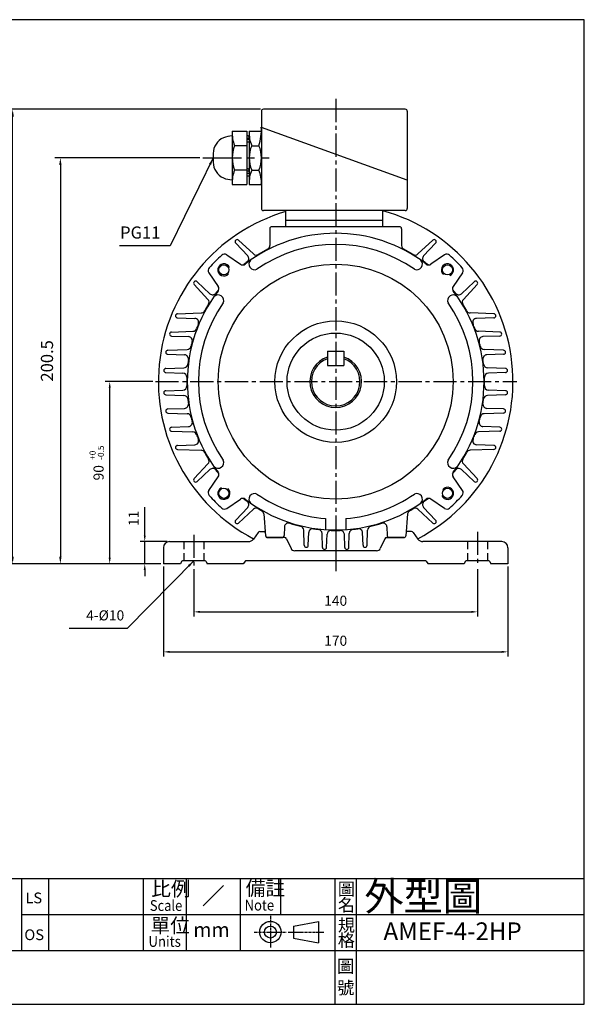
# Model space of a CAD drawing. Units: millimetres. Extents: x 909 to 1610, y 366 to 852.
# Drawn here: x 1331 to 1610, y 366 to 852 of the extents above; entities that cross this region are included whole.
import ezdxf
from ezdxf.enums import TextEntityAlignment as Align

# ---------------------------------------------------------------- set-up
doc = ezdxf.new("R2010")
doc.units = ezdxf.units.MM
for name, pattern in [('A3OUTLIN$0$CENTER', [2, 1.25, -0.25, 0.25, -0.25]), ('CENTER2', [28.575, 19.05, -3.175, 3.175, -3.175]), ('DASHED2', [9.525, 6.35, -3.175])]:
    doc.linetypes.add(name, pattern=pattern)
for name, color, linetype in [('A3OUTLIN$0$BORDER', 7, 'Continuous'), ('A3OUTLIN$0$TEXT', 3, 'Continuous'), ('CENTER', 1, 'CENTER2'), ('DIM', 3, 'Continuous')]:
    doc.layers.add(name, color=color, linetype=linetype)
doc.styles.add('A3OUTLIN$0$STANDARD', font='romans.shx', dxfattribs={"bigfont": 'chineset.shx'})
doc.dimstyles.get("Standard").update_dxf_attribs({"dimtxt": 5, "dimasz": 3, "dimexe": 2.25, "dimexo": 1.25, "dimgap": 3, "dimtad": 1, "dimdsep": 46, "dimtxsty": 'Standard', "dimcen": -2, "dimclrd": 2, "dimclre": 2, "dimclrt": 3, "dimadec": 0, "dimazin": 0, "dimtfac": 0.6, "dimtdec": 1, "dimtmove": 0, "dimatfit": 3, "dimfxl": 0, "dimtolj": 1, "dimtzin": 0, "dimarcsym": 0})

# ---------------------------------------------------------------- blocks, each defined once
blk = doc.blocks.new('*D4')
at = {"layer": 'DEFPOINTS', "color": 0}
for p in [(1393.05, 594.26), (1405.28, 594.26), (1402.28, 583.26)]:
    blk.add_point(p, dxfattribs=at)
at = {"layer": 'DIM', "color": 2, "lineweight": -2}
for p, q in [((1393.05, 597.26), (1393.05, 611.26)), ((1404.03, 594.26), (1390.8, 594.26)), ((1393.05, 583.26), (1393.05, 594.26)), ((1401.03, 583.26), (1390.8, 583.26)), ((1393.05, 580.26), (1393.05, 577.26))]:
    blk.add_line(p, q, dxfattribs=at)
at = {"layer": 'DIM', "color": 2}
for points in [[(1392.55, 597.26), (1393.55, 597.26), (1393.05, 594.26)], [(1392.55, 580.26), (1393.55, 580.26), (1393.05, 583.26)]]:
    blk.add_solid(points, dxfattribs=at)
at = {"layer": 'DIM', "color": 3, "insert": (1387.55, 605.76), "char_height": 5, "attachment_point": 5, "rotation": 90}
blk.add_mtext('\\A1;11', dxfattribs=at)
blk = doc.blocks.new('*D9')
at = {"layer": 'DEFPOINTS', "color": 0}
for p in [(1417.28, 581.95), (1557.28, 581.95), (1557.28, 559.57)]:
    blk.add_point(p, dxfattribs=at)
at = {"layer": 'DIM', "color": 2, "lineweight": -2}
for p, q in [((1417.28, 580.7), (1417.28, 557.32)), ((1557.28, 580.7), (1557.28, 557.32)), ((1420.28, 559.57), (1554.28, 559.57))]:
    blk.add_line(p, q, dxfattribs=at)
at = {"layer": 'DIM', "color": 2}
for points in [[(1420.28, 560.07), (1420.28, 559.07), (1417.28, 559.57)], [(1554.28, 560.07), (1554.28, 559.07), (1557.28, 559.57)]]:
    blk.add_solid(points, dxfattribs=at)
at = {"layer": 'DIM', "color": 3, "insert": (1487.28, 565.07), "char_height": 5, "attachment_point": 5}
blk.add_mtext('\\A1;140', dxfattribs=at)
blk = doc.blocks.new('*D10')
at = {"layer": 'DEFPOINTS', "color": 0}
for p in [(1402.28, 583.26), (1572.28, 583.26), (1572.28, 539.82)]:
    blk.add_point(p, dxfattribs=at)
at = {"layer": 'DIM', "color": 2, "lineweight": -2}
for p, q in [((1402.28, 582.01), (1402.28, 537.57)), ((1572.28, 582.01), (1572.28, 537.57)), ((1405.28, 539.82), (1569.28, 539.82))]:
    blk.add_line(p, q, dxfattribs=at)
at = {"layer": 'DIM', "color": 2}
for points in [[(1405.28, 540.32), (1405.28, 539.32), (1402.28, 539.82)], [(1569.28, 540.32), (1569.28, 539.32), (1572.28, 539.82)]]:
    blk.add_solid(points, dxfattribs=at)
at = {"layer": 'DIM', "color": 3, "insert": (1487.28, 545.32), "char_height": 5, "attachment_point": 5}
blk.add_mtext('\\A1;170', dxfattribs=at)
blk = doc.blocks.new('*D11')
at = {"layer": 'DEFPOINTS', "color": 0}
for p in [(1375.75, 673.26), (1398.34, 673.26), (1402.28, 583.26)]:
    blk.add_point(p, dxfattribs=at)
at = {"layer": 'DIM', "color": 2, "lineweight": -2}
for p, q in [((1397.09, 673.26), (1373.5, 673.26)), ((1375.75, 586.26), (1375.75, 670.26)), ((1401.03, 583.26), (1373.5, 583.26))]:
    blk.add_line(p, q, dxfattribs=at)
at = {"layer": 'DIM', "color": 2}
for points in [[(1375.25, 670.26), (1376.25, 670.26), (1375.75, 673.26)], [(1375.25, 586.26), (1376.25, 586.26), (1375.75, 583.26)]]:
    blk.add_solid(points, dxfattribs=at)
at = {"layer": 'DIM', "color": 3, "insert": (1370.25, 628.26), "char_height": 5, "attachment_point": 5, "rotation": 90}
blk.add_mtext('\\A1;90', dxfattribs=at)
blk = doc.blocks.new('*D12')
at = {"layer": 'DEFPOINTS', "color": 0}
for p in [(1327.85, 807.76), (1451.62, 807.76), (1402.28, 583.26)]:
    blk.add_point(p, dxfattribs=at)
at = {"layer": 'DIM', "color": 2, "lineweight": -2}
for p, q in [((1450.12, 807.76), (1325.15, 807.76)), ((1327.85, 586.86), (1327.85, 804.16)), ((1400.78, 583.26), (1325.15, 583.26))]:
    blk.add_line(p, q, dxfattribs=at)
at = {"layer": 'DIM', "color": 2}
for points in [[(1327.25, 804.16), (1328.45, 804.16), (1327.85, 807.76)], [(1327.25, 586.86), (1328.45, 586.86), (1327.85, 583.26)]]:
    blk.add_solid(points, dxfattribs=at)
at = {"layer": 'DIM', "color": 3, "insert": (1321.25, 695.51), "char_height": 6, "attachment_point": 5, "rotation": 90}
blk.add_mtext('\\A1;224.5', dxfattribs=at)
blk = doc.blocks.new('*D13')
at = {"layer": 'DEFPOINTS', "color": 0}
for p in [(1421.74, 783.76), (1351.39, 583.26), (1402.28, 583.26)]:
    blk.add_point(p, dxfattribs=at)
at = {"layer": 'DIM', "color": 2, "lineweight": -2}
for p, q in [((1420.24, 783.76), (1348.69, 783.76)), ((1351.39, 780.16), (1351.39, 586.86)), ((1400.78, 583.26), (1348.69, 583.26))]:
    blk.add_line(p, q, dxfattribs=at)
at = {"layer": 'DIM', "color": 2}
for points in [[(1350.79, 780.16), (1351.99, 780.16), (1351.39, 783.76)], [(1350.79, 586.86), (1351.99, 586.86), (1351.39, 583.26)]]:
    blk.add_solid(points, dxfattribs=at)
at = {"layer": 'DIM', "color": 3, "insert": (1344.79, 683.51), "char_height": 6, "attachment_point": 5, "rotation": 90}
blk.add_mtext('\\A1;200.5', dxfattribs=at)

msp = doc.modelspace()

# ---------------------------------------------------------------- linework, layer by layer
for p, q in [((1521.617, 807.76), (1451.617, 807.76)), ((1450.617, 806.76), (1450.617, 758.76)), ((1522.617, 806.76), (1522.617, 758.76)), ((1522.617, 772.76), (1450.617, 798.762)), ((1436.217, 796.925), (1443.417, 796.925)), ((1436.217, 796.925), (1436.217, 770.598)), ((1443.417, 796.925), (1443.417, 770.598)), ((1444.017, 794.562), (1443.417, 794.562)), ((1444.017, 793.362), (1443.417, 793.362)), ((1444.617, 792.762), (1443.417, 792.762)), ((1444.617, 796.925), (1450.617, 796.925)), ((1444.617, 796.925), (1444.617, 770.598)), ((1450.617, 795.162), (1450.617, 772.362)), ((1443.417, 789.762), (1437.417, 789.762)), ((1445.817, 789.762), (1449.417, 789.762)), ((1426.864, 785.964), (1426.864, 781.559)), ((1444.017, 778.362), (1443.417, 778.362)), ((1443.417, 777.762), (1437.417, 777.762)), ((1444.017, 777.162), (1443.417, 777.162)), ((1444.617, 774.762), (1443.417, 774.762)), ((1445.817, 777.762), (1449.417, 777.762)), ((1436.217, 770.598), (1443.417, 770.598)), ((1444.617, 770.598), (1450.617, 770.598)), ((1521.617, 757.76), (1451.617, 757.76)), ((1462.617, 749.76), (1462.617, 757.76)), ((1510.617, 749.76), (1510.617, 757.76)), ((1518.777, 749.76), (1455.777, 749.76)), ((1510.617, 752.76), (1462.617, 752.76)), ((1433.561, 735.864), (1440.257, 731.255)), ((1540.993, 735.864), (1534.297, 731.255)), ((1424.675, 726.978), (1429.283, 720.282)), ((1549.879, 726.978), (1545.27, 720.282)), ((1409.209, 706.762), (1420.932, 707.171)), ((1565.345, 706.762), (1553.621, 707.171)), ((1409.209, 704.762), (1417.724, 704.464)), ((1565.345, 704.762), (1556.83, 704.464)), ((1406.329, 697.762), (1416.788, 698.127)), ((1406.329, 695.762), (1414.603, 695.473)), ((1568.225, 697.762), (1557.766, 698.127)), ((1568.225, 695.762), (1559.951, 695.473)), ((1404.427, 688.762), (1413.983, 689.095)), ((1404.427, 686.762), (1412.684, 686.473)), ((1483.277, 688.262), (1483.277, 681.262)), ((1483.277, 688.262), (1491.277, 688.262)), ((1491.277, 688.262), (1491.277, 681.262)), ((1570.127, 688.762), (1560.571, 689.095)), ((1570.127, 686.762), (1561.87, 686.473)), ((1483.277, 681.262), (1491.277, 681.262)), ((1403.441, 679.762), (1412.362, 680.073)), ((1403.441, 677.762), (1411.879, 677.467)), ((1571.112, 679.762), (1562.191, 680.073)), ((1571.112, 677.762), (1562.675, 677.467)), ((1403.441, 668.762), (1411.879, 669.056)), ((1403.441, 666.762), (1412.362, 666.45)), ((1571.112, 666.762), (1562.191, 666.45)), ((1571.112, 668.762), (1562.675, 669.056)), ((1404.427, 659.762), (1412.684, 660.05)), ((1404.427, 657.762), (1413.983, 657.428)), ((1570.127, 657.762), (1560.571, 657.428)), ((1570.127, 659.762), (1561.87, 660.05)), ((1406.329, 650.762), (1414.603, 651.051)), ((1406.329, 648.762), (1416.788, 648.396)), ((1568.225, 648.762), (1557.766, 648.396)), ((1568.225, 650.762), (1559.951, 651.051)), ((1409.209, 641.762), (1417.724, 642.059)), ((1565.345, 641.762), (1556.83, 642.059)), ((1409.209, 639.762), (1420.932, 639.352)), ((1565.345, 639.762), (1553.621, 639.352)), ((1424.675, 619.546), (1429.283, 626.242)), ((1549.879, 619.546), (1545.27, 626.242)), ((1433.561, 610.659), (1440.257, 615.268)), ((1540.993, 610.659), (1534.297, 615.268)), ((1482.277, 605.696), (1482.277, 600.183)), ((1492.277, 605.696), (1492.277, 600.183)), ((1448.978, 598.835), (1446.673, 595.542)), ((1452.554, 598.805), (1452.737, 596.718)), ((1471.777, 592.437), (1471.515, 599.95)), ((1473.777, 592.437), (1473.995, 598.679)), ((1480.777, 591.432), (1480.536, 598.339)), ((1493.777, 591.432), (1494.018, 598.339)), ((1500.777, 592.437), (1500.559, 598.679)), ((1502.777, 592.437), (1503.039, 599.95)), ((1521.999, 598.805), (1521.817, 596.718)), ((1525.579, 598.835), (1527.881, 595.542)), ((1462.126, 596.262), (1453.235, 596.262)), ((1453.693, 596.262), (1460.811, 596.262)), ((1463.04, 595.666), (1465.24, 590.921)), ((1482.777, 591.432), (1483.002, 597.866)), ((1491.777, 591.432), (1491.552, 597.866)), ((1511.514, 595.666), (1509.314, 590.921)), ((1512.428, 596.262), (1521.319, 596.262)), ((1520.861, 596.262), (1513.743, 596.262)), ((1411.163, 584.42), (1410.728, 583.262)), ((1423.391, 584.42), (1423.826, 583.262)), ((1442.777, 584.762), (1441.666, 583.262)), ((1531.777, 584.762), (1532.888, 583.262)), ((1551.163, 584.42), (1550.728, 583.262)), ((1563.391, 584.42), (1563.826, 583.262))]:
    msp.add_line(p, q)
at = {"color": 1}
for p, q in [((1444.617, 791.562), (1443.417, 791.562)), ((1444.617, 775.962), (1443.417, 775.962))]:
    msp.add_line(p, q, dxfattribs=at)
at = {"ltscale": 0.6}
for p, q in [((1454.777, 748.76), (1454.777, 740.418)), ((1519.777, 748.76), (1519.777, 740.418)), ((1437.958, 741.673), (1443.863, 735.341)), ((1439.372, 743.087), (1446.659, 736.292)), ((1535.182, 743.087), (1527.895, 736.292)), ((1536.596, 741.673), (1530.691, 735.341)), ((1417.452, 721.167), (1424.247, 713.88)), ((1418.866, 722.581), (1425.198, 716.676)), ((1555.688, 722.581), (1549.356, 716.676)), ((1557.102, 721.167), (1550.307, 713.88)), ((1417.452, 625.357), (1424.247, 632.643)), ((1557.102, 625.357), (1550.307, 632.643)), ((1418.866, 623.943), (1425.198, 629.847)), ((1555.688, 623.943), (1549.356, 629.847)), ((1437.958, 604.851), (1443.863, 611.183)), ((1439.372, 603.437), (1446.659, 610.231)), ((1451.757, 607.914), (1452.697, 597.175)), ((1522.796, 607.914), (1521.857, 597.175)), ((1535.182, 603.437), (1527.895, 610.231)), ((1536.596, 604.851), (1530.691, 611.183)), ((1449.797, 599.262), (1452.056, 599.262)), ((1461.961, 601.522), (1461.811, 597.227)), ((1512.593, 601.522), (1512.743, 597.227)), ((1524.759, 599.262), (1522.498, 599.262)), ((1405.277, 594.262), (1444.214, 594.262)), ((1569.277, 594.262), (1530.34, 594.262)), ((1402.277, 591.262), (1402.277, 583.262)), ((1507.5, 589.762), (1467.054, 589.762)), ((1572.277, 591.262), (1572.277, 583.262)), ((1422.917, 584.762), (1411.637, 584.762)), ((1531.777, 584.762), (1442.777, 584.762)), ((1562.917, 584.762), (1551.637, 584.762)), ((1410.728, 583.262), (1402.277, 583.262)), ((1441.666, 583.262), (1423.826, 583.262)), ((1550.728, 583.262), (1532.888, 583.262)), ((1572.277, 583.262), (1563.826, 583.262))]:
    msp.add_line(p, q, dxfattribs=at)
at = {"color": 3, "linetype": 'DASHED2', "ltscale": 0.6}
for p, q in [((1412.277, 594.262), (1412.277, 584.762)), ((1422.277, 594.262), (1422.277, 584.762)), ((1552.277, 594.262), (1552.277, 584.762)), ((1562.277, 594.262), (1562.277, 584.762))]:
    msp.add_line(p, q, dxfattribs=at)
for centre, radius in [((1487.277, 673.262), 58), ((1432.123, 728.416), 2.5), ((1542.431, 728.416), 2.5), ((1487.277, 673.262), 30), ((1487.277, 673.262), 24), ((1432.123, 618.107), 2.5), ((1542.431, 618.107), 2.5)]:
    msp.add_circle(centre, radius)
for centre, radius, start, end in [((1451.617, 806.76), 1, 90, 180), ((1521.617, 806.76), 1, 0, 90), ((1425.476, 797.438), 25.142, 342.22231, 3.39105), ((1435.264, 785.964), 8.4, 113.3979, 180), ((1436.217, 783.762), 10.8, 90, 113.3979), ((1451.817, 795.762), 15.6, 175.7224, 202.61986), ((1444.017, 793.962), 0.6, 270, 90), ((1460.217, 795.762), 15.6, 175.7224, 202.61986), ((1451.817, 783.762), 15.6, 157.38014, 202.61986), ((1460.217, 783.762), 15.6, 157.38014, 202.61986), ((1435.017, 783.762), 15.6, 337.38014, 22.61986), ((1435.264, 781.559), 8.4, 180, 246.6021), ((1444.017, 777.762), 0.6, 270, 90), ((1436.217, 783.762), 10.8, 246.6021, 270), ((1451.817, 771.762), 15.6, 157.38014, 184.2776), ((1460.217, 771.762), 15.6, 157.38014, 184.2776), ((1435.017, 771.762), 15.6, 355.7224, 22.61986), ((1451.617, 758.76), 1, 180, 270), ((1521.617, 758.76), 1, 270, 0), ((1487.277, 673.262), 87.5, 106.36936, 242.43118), ((1487.277, 673.262), 87.5, 297.5689, 74.52945), ((1455.777, 748.76), 1, 90, 180), ((1518.777, 748.76), 1, 0, 90), ((1487.277, 673.262), 73.25, 52.42639, 127.57361), ((1438.665, 742.38), 1, 45, 225), ((1487.277, 673.262), 67.75, 55.00712, 124.99288), ((1452.777, 740.418), 2, 297.19071, 0), ((1521.777, 740.418), 2, 180, 242.80929), ((1535.889, 742.38), 1, 315, 135), ((1487.277, 673.262), 84, 131.98231, 138.01769), ((1432.427, 734.217), 2, 55.46068, 131.98231), ((1442.4, 733.977), 2, 306.46973, 43), ((1448.023, 737.755), 2, 227, 301.32717), ((1487.277, 673.262), 73.5, 117.19071, 121.32717), ((1487.277, 673.262), 73.5, 58.67283, 62.80929), ((1526.531, 737.755), 2, 238.67283, 313), ((1532.154, 733.977), 2, 137, 233.53027), ((1542.127, 734.217), 2, 48.01769, 124.53932), ((1487.277, 673.262), 84, 41.98231, 48.01769), ((1426.322, 728.112), 2, 138.01769, 214.53932), ((1441.391, 732.903), 2, 235.46068, 307.57361), ((1487.277, 673.262), 73.5, 126.46973, 128.31957), ((1447.272, 731.312), 2.796, 135.19464, 294.34024), ((1527.282, 731.312), 2.796, 245.65976, 44.80536), ((1487.277, 673.262), 73.5, 51.68043, 53.53027), ((1533.163, 732.903), 2, 232.42639, 304.53932), ((1548.232, 728.112), 2, 325.46068, 41.98231), ((1418.159, 721.874), 1, 45, 225), ((1427.636, 719.148), 2, 322.42639, 34.53932), ((1546.918, 719.148), 2, 145.46068, 217.57361), ((1556.395, 721.874), 1, 315, 135), ((1487.277, 673.262), 73.25, 142.42639, 217.57361), ((1426.562, 718.139), 2, 227, 323.53027), ((1429.227, 713.267), 2.796, 335.65976, 134.80536), ((1487.277, 673.262), 73.5, 141.68043, 143.53027), ((1545.327, 713.267), 2.796, 45.19464, 204.34024), ((1487.277, 673.262), 73.5, 36.46973, 38.31957), ((1487.277, 673.262), 73.25, 322.42639, 37.57361), ((1547.992, 718.139), 2, 216.46973, 313), ((1487.277, 673.262), 67.75, 145.00712, 214.99288), ((1487.277, 673.262), 73.5, 148.67283, 151.60124), ((1422.784, 712.516), 2, 328.67283, 43), ((1487.277, 673.262), 67.75, 325.00712, 34.99288), ((1551.77, 712.516), 2, 137, 211.32717), ((1487.277, 673.262), 73.5, 28.39876, 31.32717), ((1409.209, 705.762), 1, 90, 270), ((1420.863, 709.17), 2, 272, 331.60124), ((1553.691, 709.17), 2, 208.39876, 268), ((1565.345, 705.762), 1, 270, 90), ((1417.654, 702.466), 2, 337.24408, 88), ((1487.277, 673.262), 73.5, 157.24408, 159.15662), ((1556.9, 702.466), 2, 92, 202.75592), ((1487.277, 673.262), 73.5, 20.84338, 22.75592), ((1406.329, 696.762), 1, 90, 270), ((1414.533, 693.474), 2, 344.47181, 88), ((1416.718, 700.126), 2, 272, 339.15662), ((1557.836, 700.126), 2, 200.84338, 268), ((1560.021, 693.474), 2, 92, 195.52819), ((1568.225, 696.762), 1, 270, 90), ((1413.913, 691.094), 2, 272, 346.33811), ((1487.277, 673.262), 73.5, 164.47181, 166.33811), ((1487.277, 673.262), 73.5, 13.66189, 15.52819), ((1560.641, 691.094), 2, 193.66189, 268), ((1404.427, 687.762), 1, 90, 270), ((1412.614, 684.475), 2, 351.45913, 88), ((1561.94, 684.475), 2, 92, 188.54087), ((1570.127, 687.762), 1, 270, 90), ((1412.293, 682.072), 2, 272, 353.29872), ((1487.277, 673.262), 73.5, 171.45913, 173.29872), ((1487.277, 673.262), 12.75, 108.28389, 71.71611), ((1487.277, 673.262), 12, 109.47122, 70.52878), ((1487.277, 673.262), 73.5, 6.70128, 8.54087), ((1562.261, 682.072), 2, 186.70128, 268), ((1403.441, 678.762), 1, 90, 270), ((1411.809, 675.468), 2, 358.32523, 88), ((1562.745, 675.468), 2, 92, 181.67477), ((1571.112, 678.762), 1, 270, 90), ((1411.809, 671.055), 2, 272, 1.67477), ((1487.277, 673.262), 73.5, 178.32523, 181.67477), ((1487.277, 673.262), 73.5, 358.32523, 1.67477), ((1562.745, 671.055), 2, 178.32523, 268), ((1403.441, 667.762), 1, 90, 270), ((1412.293, 664.451), 2, 6.70128, 88), ((1562.261, 664.451), 2, 92, 173.29872), ((1571.112, 667.762), 1, 270, 90), ((1412.614, 662.049), 2, 272, 8.54087), ((1487.277, 673.262), 73.5, 186.70128, 188.54087), ((1561.94, 662.049), 2, 171.45913, 268), ((1487.277, 673.262), 73.5, 351.45913, 353.29872), ((1404.427, 658.762), 1, 90, 270), ((1413.913, 655.429), 2, 13.66189, 88), ((1560.641, 655.429), 2, 92, 166.33811), ((1570.127, 658.762), 1, 270, 90), ((1414.533, 653.049), 2, 272, 15.52819), ((1487.277, 673.262), 73.5, 193.66189, 195.52819), ((1560.021, 653.049), 2, 164.47181, 268), ((1487.277, 673.262), 73.5, 344.47181, 346.33811), ((1406.329, 649.762), 1, 90, 270), ((1416.718, 646.398), 2, 20.84338, 88), ((1487.277, 673.262), 73.5, 200.84338, 202.75592), ((1487.277, 673.262), 73.5, 337.24408, 339.15662), ((1557.836, 646.398), 2, 92, 159.15662), ((1568.225, 649.762), 1, 270, 90), ((1417.654, 644.058), 2, 272, 22.75592), ((1556.9, 644.058), 2, 157.24408, 268), ((1409.209, 640.762), 1, 90, 270), ((1420.863, 637.354), 2, 28.39876, 88), ((1487.277, 673.262), 73.5, 208.39876, 211.32717), ((1487.277, 673.262), 73.5, 328.67283, 331.60124), ((1553.691, 637.354), 2, 92, 151.60124), ((1565.345, 640.762), 1, 270, 90), ((1422.784, 634.007), 2, 317, 31.32717), ((1429.227, 633.256), 2.796, 225.19464, 24.34024), ((1545.327, 633.256), 2.796, 155.65976, 314.80536), ((1551.77, 634.007), 2, 148.67283, 223), ((1426.562, 628.385), 2, 36.46973, 133), ((1487.277, 673.262), 73.5, 216.46973, 218.31957), ((1427.636, 627.376), 2, 325.46068, 37.57361), ((1546.918, 627.376), 2, 142.42639, 214.53932), ((1487.277, 673.262), 73.5, 321.68043, 323.53027), ((1547.992, 628.385), 2, 47, 143.53027), ((1418.159, 624.65), 1, 135, 315), ((1556.395, 624.65), 1, 225, 45), ((1426.322, 618.412), 2, 145.46068, 221.98231), ((1447.272, 615.212), 2.796, 65.65976, 224.80536), ((1487.277, 673.262), 67.75, 235.00712, 265.76768), ((1487.277, 673.262), 67.75, 274.23232, 304.99288), ((1527.282, 615.212), 2.796, 315.19464, 114.34024), ((1548.232, 618.412), 2, 318.01769, 34.53932), ((1487.277, 673.262), 84, 221.98231, 228.01769), ((1441.391, 613.621), 2, 52.42639, 124.53932), ((1487.277, 673.262), 73.5, 231.68043, 233.53027), ((1487.277, 673.262), 73.25, 232.42639, 307.57361), ((1442.4, 612.547), 2, 317, 53.53027), ((1532.154, 612.547), 2, 126.46973, 223), ((1487.277, 673.262), 73.5, 306.46973, 308.31957), ((1533.163, 613.621), 2, 55.46068, 127.57361), ((1487.277, 673.262), 84, 311.98231, 318.01769), ((1432.427, 612.307), 2, 228.01769, 304.53932), ((1448.023, 608.769), 2, 58.67283, 133), ((1487.277, 673.262), 73.5, 238.67283, 240.20847), ((1449.765, 607.74), 2, 5, 60.20847), ((1524.789, 607.74), 2, 119.79153, 175), ((1487.277, 673.262), 73.5, 299.79153, 301.75971), ((1487.277, 673.262), 73.5, 299.79153, 301.32717), ((1526.531, 608.769), 2, 47, 121.32717), ((1542.127, 612.307), 2, 235.46068, 311.98231), ((1438.665, 604.144), 1, 135, 315), ((1463.959, 601.453), 2, 72.01059, 178), ((1487.277, 673.262), 73.5, 252.01059, 256.39382), ((1487.277, 673.262), 73.5, 283.60618, 287.98941), ((1510.594, 601.453), 2, 2, 107.98941), ((1535.889, 604.144), 1, 225, 45), ((1469.516, 599.881), 2, 2, 76.39382), ((1475.994, 598.61), 2, 81.40512, 178), ((1487.277, 673.262), 73.5, 261.40512, 263.35245), ((1478.537, 598.269), 2, 2, 83.35245), ((1485, 597.796), 2, 88.27211, 178), ((1487.277, 673.262), 73.5, 268.27211, 271.72789), ((1489.553, 597.796), 2, 2, 91.72789), ((1496.017, 598.269), 2, 96.64755, 178), ((1487.277, 673.262), 73.5, 276.64755, 278.59488), ((1498.56, 598.61), 2, 2, 98.59488), ((1505.038, 599.881), 2, 103.60618, 178), ((1444.214, 597.262), 3, 270, 325.03316), ((1453.693, 597.262), 1, 185, 270), ((1460.811, 597.262), 1, 270, 358), ((1462.126, 595.262), 1, 23.84212, 90), ((1512.428, 595.262), 1, 90, 156.15788), ((1513.743, 597.262), 1, 182, 270), ((1520.861, 597.262), 1, 270, 355), ((1530.34, 597.262), 3, 214.96684, 270), ((1472.777, 592.437), 1, 180, 360), ((1481.777, 591.432), 1, 180, 360), ((1492.777, 591.432), 1, 180, 0), ((1501.777, 592.437), 1, 180, 0), ((1411.637, 584.262), 0.5, 90, 161.56505)]:
    msp.add_arc(centre, radius, start, end)
at = {"color": 1}
for centre, start, end in [((1432.123, 728.416), 22.06849, 320.11288), ((1542.431, 728.416), 292.06849, 230.11288), ((1432.123, 618.107), 112.06849, 50.11288), ((1542.431, 618.107), 202.06849, 140.11288)]:
    msp.add_arc(centre, 3, start, end, dxfattribs=at)
at = {"ltscale": 0.6}
for centre, radius, start, end in [((1449.797, 598.262), 1, 90, 144.99931), ((1452.056, 598.762), 0.5, 5, 90), ((1522.498, 598.762), 0.5, 90, 175), ((1524.759, 598.262), 1, 34.96684, 90), ((1405.277, 591.262), 3, 90, 180), ((1453.235, 596.762), 0.5, 185, 270), ((1521.319, 596.762), 0.5, 270, 355), ((1569.277, 591.262), 3, 0, 90), ((1467.054, 591.762), 2, 204.86853, 270), ((1507.5, 591.762), 2, 270, 335.13147), ((1422.917, 584.262), 0.5, 18.43495, 90), ((1551.637, 584.262), 0.5, 90, 161.56505), ((1562.917, 584.262), 0.5, 18.43495, 90)]:
    msp.add_arc(centre, radius, start, end, dxfattribs=at)
at = {"layer": 'A3OUTLIN$0$BORDER'}
for p, q in [((1609.986, 851.988), (909.058, 851.988)), ((1609.986, 365.775), (1609.986, 851.988)), ((909.058, 365.775), (1609.986, 365.775))]:
    msp.add_line(p, q, dxfattribs=at)
at = {"layer": 'A3OUTLIN$0$BORDER', "color": 3}
for p, q in [((909.058, 427.883), (1609.986, 427.883)), ((1392.218, 427.883), (1392.218, 392.393)), ((1440.207, 427.883), (1440.207, 406.589)), ((1486.819, 427.883), (1486.819, 365.775)), ((1421.911, 414.413), (1431.906, 424.408)), ((1332.135, 410.138), (1486.819, 410.138)), ((1486.819, 410.138), (1609.986, 410.138)), ((1440.207, 406.589), (1440.207, 392.393)), ((1466.485, 404.392), (1478.758, 406.742)), ((1466.485, 404.392), (1466.485, 398.515)), ((1478.758, 406.742), (1478.758, 396.165)), ((1466.485, 398.515), (1478.758, 396.165)), ((1317.415, 392.393), (1609.986, 392.393))]:
    msp.add_line(p, q, dxfattribs=at)
at = {"layer": 'A3OUTLIN$0$BORDER', "color": 2}
for p, q in [((1332.135, 427.883), (1332.135, 392.393)), ((1345.529, 427.883), (1345.529, 392.393)), ((1413.555, 427.883), (1413.555, 392.393)), ((1459.983, 427.883), (1459.983, 410.138)), ((1497.466, 427.883), (1497.466, 365.775))]:
    msp.add_line(p, q, dxfattribs=at)
at = {"layer": 'A3OUTLIN$0$BORDER', "color": 1, "linetype": 'A3OUTLIN$0$CENTER'}
for p, q in [((1455.075, 409.404), (1455.075, 393.503)), ((1447.125, 401.453), (1463.026, 401.453)), ((1463.823, 401.453), (1481.42, 401.453))]:
    msp.add_line(p, q, dxfattribs=at)
at = {"layer": 'A3OUTLIN$0$BORDER', "color": 3}
for radius in [5.289, 2.939]:
    msp.add_circle((1455.075, 401.453), radius, dxfattribs=at)
at = {"layer": 'CENTER', "ltscale": 0.6}
for p, q in [((1487.277, 812.869), (1487.277, 579.607)), ((1398.341, 673.262), (1576.618, 673.262)), ((1487.277, 601.282), (1487.277, 581.953)), ((1557.277, 599.09), (1557.277, 581.953)), ((1417.277, 597.676), (1417.277, 581.953))]:
    msp.add_line(p, q, dxfattribs=at)
at = {"layer": 'CENTER'}
msp.add_line((1421.739, 783.762), (1454.46, 783.762), dxfattribs=at)

# ---------------------------------------------------------------- texts
msp.add_text('AMEF-4-2HP', height=8.736).set_placement((1544.993, 400.725), align=Align.MIDDLE)
at = {"layer": 'A3OUTLIN$0$BORDER', "color": 3, "style": 'A3OUTLIN$0$STANDARD'}
for s, height, p in [('比例', 7.098, (1396.271, 419.282)), ('備註', 7.098, (1442.892, 419.522)), ('圖', 6.211, (1488.354, 419.544)), ('LS', 5.3235, (1334.119, 415.647)), ('名', 6.211, (1488.354, 411.692)), ('單位', 7.098, (1395.933, 401.147)), ('規', 6.211, (1488.354, 401.698)), ('mm', 7.098, (1417.005, 399.048)), ('OS', 5.3235, (1333.622, 397.462)), ('格', 6.211, (1488.354, 394.203)), ('圖', 6.211, (1487.966, 381.474)), ('號', 6.211, (1487.966, 370.837))]:
    msp.add_text(s, height=height, dxfattribs=at).set_placement(p)
for s, width, p, p2 in [('Scale', 0.78849, (1395.568, 411.903), (1411.558, 411.903)), ('Note', 0.844676, (1442.332, 412.082), (1456.893, 412.082)), ('Units', 0.841056, (1394.861, 394.158), (1410.852, 394.158))]:
    msp.add_text(s, height=5.3235, dxfattribs=dict(at, width=width)).set_placement(p, p2, align=Align.FIT)
at = {"layer": 'A3OUTLIN$0$TEXT', "color": 7, "style": 'A3OUTLIN$0$STANDARD'}
msp.add_text('外型圖', height=14.196, dxfattribs=at).set_placement((1501.411, 411.989))
at = {"layer": 'DIM'}
msp.add_text('PG11', height=6, dxfattribs=at).set_placement((1380.878, 743.884))
for s, p in [('+0', (1368.787, 634.612)), ('-0.5', (1372.892, 634.612))]:
    msp.add_text(s, height=3, rotation=90, dxfattribs=at).set_placement(p)
at = {"layer": 'DIM', "color": 3, "insert": (1382.92, 557.837), "char_height": 5, "attachment_point": 6}
msp.add_mtext('\\A1;4-%%C10', dxfattribs=at)

# ---------------------------------------------------------------- dimensions: what is measured, and where the dimension line sits
at = {"layer": 'DIM'}
for base, p1, p2, angle, override, picture, middle in [((1327.854, 807.76), (1402.277, 583.262), (1451.617, 807.76), 90, {"dimscale": 1.2, "dimtzin": 8}, '*D12', (1321.254, 695.511)), ((1351.386, 583.262), (1421.739, 783.762), (1402.277, 583.262), 90, {"dimscale": 1.2, "dimtzin": 8}, '*D13', (1344.786, 683.512)), ((1375.747, 673.262), (1402.277, 583.262), (1398.341, 673.262), 270, {"dimtzin": 8}, '*D11', (1370.247, 628.262)), ((1393.054, 594.262), (1402.277, 583.262), (1405.277, 594.262), 90, {"dimtzin": 8}, '*D4', (1387.554, 605.762))]:
    dim = msp.add_linear_dim(base=base, p1=p1, p2=p2, angle=angle, dimstyle='Standard', override=override, dxfattribs=at)
    dim.commit()
    dim.dimension.update_dxf_attribs({"geometry": picture, "text_midpoint": middle})
for base, p1, p2, picture, middle in [((1572.277, 539.817), (1402.277, 583.262), (1572.277, 583.262), '*D10', (1487.277, 545.317)), ((1557.277, 559.569), (1417.277, 581.953), (1557.277, 581.953), '*D9', (1487.277, 565.069))]:
    dim = msp.add_linear_dim(base=base, p1=p1, p2=p2, dimstyle='Standard', override={"dimtzin": 8}, dxfattribs=at)
    dim.commit()
    dim.dimension.update_dxf_attribs({"geometry": picture, "text_midpoint": middle})

# ---------------------------------------------------------------- leaders
at = {"layer": 'DIM', "color": 2}
for points in [[(1426.864, 783.762), (1405.513, 740.248), (1380.598, 740.248)], [(1417.277, 584.762), (1384.288, 551.279), (1355.684, 551.279)]]:
    msp.add_leader(points, dimstyle='Standard', override={"dimscale": 1.2, "dimtzin": 8}, dxfattribs=at)

doc.saveas('drawing.dxf')
